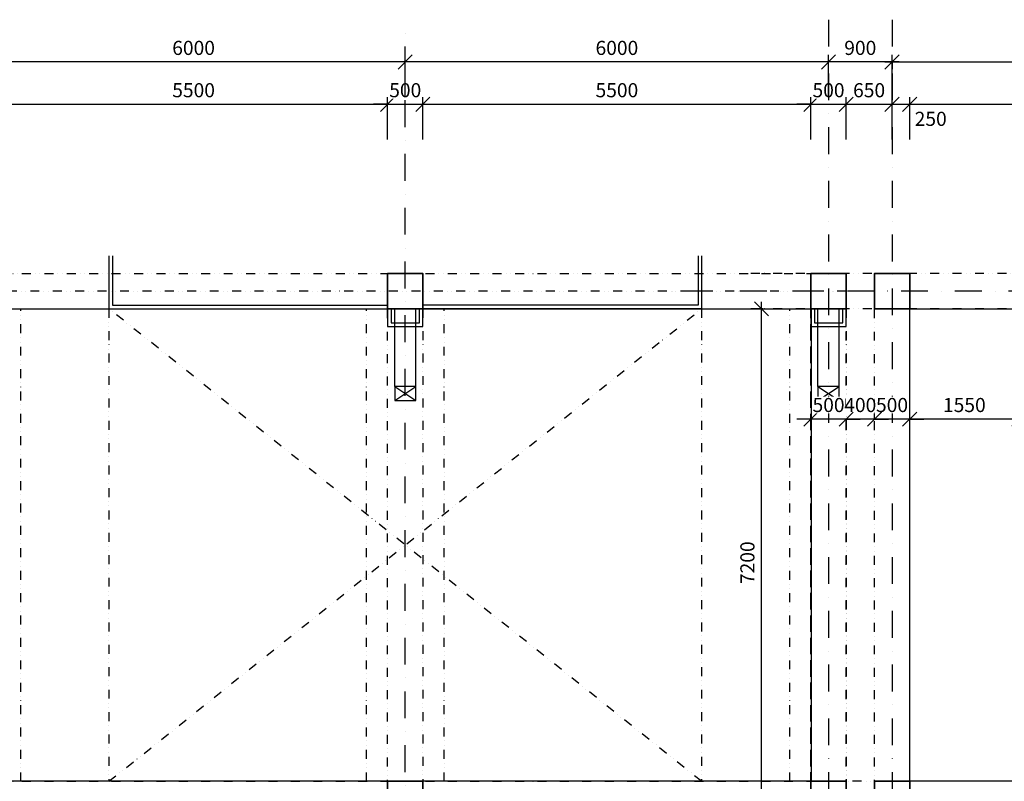
# Model space of a CAD drawing. Extents: x -10032 to 253990, y -48227 to 185816.
# Drawn here: x 96673 to 110629, y 66574 to 77374 of the extents above; entities that cross this region are included whole.
import ezdxf

# ---------------------------------------------------------------- set-up
doc = ezdxf.new("R2010")
doc.units = 0
doc.header["$LTSCALE"] = 10
doc.header["$PDMODE"] = 34
doc.linetypes.add('DASHDOT', pattern=[25.4, 12.7, -6.35, 0, -6.35])
doc.linetypes.add('DIVIDE', pattern=[31.75, 12.7, -6.35, 0, -6.35, 0, -6.35])
for name, color, linetype in [('01 axis', 1, 'DASHDOT'), ('06 dim common', 37, 'Continuous'), ('09 COMMON above', 143, 'DIVIDE'), ('09 COMMON view', 2, 'Continuous')]:
    doc.layers.add(name, color=color, linetype=linetype)
doc.layers.add('10 CONCRT', color=7, linetype='Continuous', lineweight=35)
doc.layers.add('_help area', color=41, linetype='Continuous', plot=False)
doc.styles.add('ROMANS', font='romans.shx', dxfattribs={"width": 0.8})
doc.dimstyles.new('M100', dxfattribs={"dimscale": 100, "dimtxt": 2, "dimasz": 2, "dimexe": 1, "dimexo": 2, "dimgap": 1, "dimtad": 1, "dimrnd": 5, "dimzin": 12, "dimdsep": 46, "dimtxsty": 'ROMANS', "dimblk1": 'OBLIQUE', "dimblk2": 'OBLIQUE', "dimsah": 1, "dimcen": -3, "dimdle": 1, "dimclrd": 1, "dimclre": 1, "dimclrt": 256, "dimadec": 0, "dimazin": 0, "dimtfac": 1, "dimtix": 1, "dimtmove": 2, "dimatfit": 3, "dimldrblk": 'OPEN', "dimfxl": 10, "dimfxlon": 1, "dimtvp": 1.4, "dimtfill": 1, "dimtfillclr": 256, "dimtolj": 1, "dimtzin": 12, "dimarcsym": 0})

# ---------------------------------------------------------------- blocks, each defined once
blk = doc.blocks.new('_OBLIQUE')
at = {"color": 0, "linetype": 'ByBlock'}
blk.add_line((-0.5, -0.5), (0.5, 0.5), dxfattribs=at)
blk = doc.blocks.new('*D162')
at = {"layer": '06 dim common', "color": 1, "lineweight": -2, "transparency": 16777216}
for p, q in [((109288, 71710), (109288, 71810)), ((110838, 71710), (110838, 71810)), ((110938, 71710), (109188, 71710))]:
    blk.add_line(p, q, dxfattribs=at)
at = {"layer": 'Defpoints', "color": 0, "transparency": 16777216}
for p in [(109288, 71710), (109288, 71710), (110838, 71710)]:
    blk.add_point(p, dxfattribs=at)
at = {"layer": '06 dim common', "color": 1, "lineweight": -2, "transparency": 16777216, "xscale": 200, "yscale": 200, "zscale": 200, "rotation": 180}
blk.add_blockref('_OBLIQUE', (109288, 71710), dxfattribs=at)
at = {"layer": '06 dim common', "color": 1, "lineweight": -2, "transparency": 16777216, "xscale": 200, "yscale": 200, "zscale": 200}
blk.add_blockref('_OBLIQUE', (110838, 71710), dxfattribs=at)
at = {"layer": '06 dim common', "transparency": 16777216, "insert": (110063, 71910), "char_height": 200, "attachment_point": 5, "style": 'ROMANS', "bg_fill": 3, "box_fill_scale": 1.1, "bg_fill_color": 256, "bg_fill_true_color": 13158600, "bg_fill_transparency": 0}
blk.add_mtext('\\A1;1550', dxfattribs=at)
blk = doc.blocks.new('_Open')
at = {"color": 0, "lineweight": -2}
for p, q in [((-1, 0.167), (0, 0)), ((-1, -0.167), (0, 0)), ((0, 0), (-1, 0))]:
    blk.add_line(p, q, dxfattribs=at)
blk = doc.blocks.new('*D163')
at = {"layer": '06 dim common', "color": 1, "lineweight": -2, "transparency": 16777216}
for p, q in [((108788, 71710), (108788, 71810)), ((109288, 71710), (109288, 71810)), ((108788, 71710), (108588, 71710)), ((109288, 71710), (108788, 71710)), ((109288, 71710), (109488, 71710))]:
    blk.add_line(p, q, dxfattribs=at)
at = {"layer": 'Defpoints', "color": 0, "transparency": 16777216}
for p in [(108788, 71710), (108788, 71710), (109288, 71710)]:
    blk.add_point(p, dxfattribs=at)
at = {"layer": '06 dim common', "color": 1, "lineweight": -2, "transparency": 16777216, "xscale": 200, "yscale": 200, "zscale": 200}
blk.add_blockref('_OBLIQUE', (108788, 71710), dxfattribs=at)
at = {"layer": '06 dim common', "color": 1, "lineweight": -2, "transparency": 16777216, "xscale": 200, "yscale": 200, "zscale": 200, "rotation": 180}
blk.add_blockref('_OBLIQUE', (109288, 71710), dxfattribs=at)
at = {"layer": '06 dim common', "transparency": 16777216, "insert": (109038, 71910), "char_height": 200, "attachment_point": 5, "style": 'ROMANS', "bg_fill": 3, "box_fill_scale": 1.1, "bg_fill_color": 256, "bg_fill_true_color": 13158600, "bg_fill_transparency": 0}
blk.add_mtext('\\A1;500', dxfattribs=at)
blk = doc.blocks.new('*D164')
at = {"layer": '06 dim common', "color": 1, "lineweight": -2, "transparency": 16777216}
for p, q in [((108788, 71710), (108788, 71810)), ((108388, 71710), (108188, 71710)), ((108388, 71710), (108388, 71610)), ((108788, 71710), (108388, 71710)), ((108788, 71710), (108988, 71710))]:
    blk.add_line(p, q, dxfattribs=at)
at = {"layer": 'Defpoints', "color": 0, "transparency": 16777216}
for p in [(108388, 71710), (108788, 71710)]:
    blk.add_point(p, dxfattribs=at)
at = {"layer": '06 dim common', "color": 1, "lineweight": -2, "transparency": 16777216, "xscale": 200, "yscale": 200, "zscale": 200}
blk.add_blockref('_OBLIQUE', (108388, 71710), dxfattribs=at)
at = {"layer": '06 dim common', "color": 1, "lineweight": -2, "transparency": 16777216, "xscale": 200, "yscale": 200, "zscale": 200, "rotation": 180}
blk.add_blockref('_OBLIQUE', (108788, 71710), dxfattribs=at)
at = {"layer": '06 dim common', "transparency": 16777216, "insert": (108588, 71910), "char_height": 200, "attachment_point": 5, "style": 'ROMANS', "bg_fill": 3, "box_fill_scale": 1.1, "bg_fill_color": 256, "bg_fill_true_color": 13158600, "bg_fill_transparency": 0}
blk.add_mtext('\\A1;400', dxfattribs=at)
at = {"layer": 'Defpoints', "color": 0, "transparency": 16777216}
blk.add_point((108388, 71760), dxfattribs=at)
blk = doc.blocks.new('*D165')
at = {"layer": '06 dim common', "color": 1, "lineweight": -2, "transparency": 16777216}
for p, q in [((107888, 71710), (107688, 71710)), ((107888, 71710), (107888, 71610)), ((108388, 71710), (107888, 71710)), ((108388, 71710), (108388, 71610)), ((108388, 71710), (108588, 71710))]:
    blk.add_line(p, q, dxfattribs=at)
at = {"layer": 'Defpoints', "color": 0, "transparency": 16777216}
blk.add_point((107888, 71710), dxfattribs=at)
at = {"layer": '06 dim common', "color": 1, "lineweight": -2, "transparency": 16777216, "xscale": 200, "yscale": 200, "zscale": 200}
blk.add_blockref('_OBLIQUE', (107888, 71710), dxfattribs=at)
at = {"layer": '06 dim common', "color": 1, "lineweight": -2, "transparency": 16777216, "xscale": 200, "yscale": 200, "zscale": 200, "rotation": 180}
blk.add_blockref('_OBLIQUE', (108388, 71710), dxfattribs=at)
at = {"layer": '06 dim common', "transparency": 16777216, "insert": (108138, 71910), "char_height": 200, "attachment_point": 5, "style": 'ROMANS', "bg_fill": 3, "box_fill_scale": 1.1, "bg_fill_color": 256, "bg_fill_true_color": 13158600, "bg_fill_transparency": 0}
blk.add_mtext('\\A1;500', dxfattribs=at)
at = {"layer": 'Defpoints', "color": 0, "transparency": 16777216}
for p in [(107888, 71760), (108388, 71760)]:
    blk.add_point(p, dxfattribs=at)
blk = doc.blocks.new('*D198')
at = {"layer": '06 dim common', "color": 1, "lineweight": -2, "transparency": 16777216}
for p, q in [((109038, 75674), (109038, 76274)), ((109288, 75674), (109288, 76274)), ((108938, 76174), (109388, 76174))]:
    blk.add_line(p, q, dxfattribs=at)
at = {"layer": 'Defpoints', "color": 0, "transparency": 16777216}
for p in [(109288, 76174), (109038, 73774), (109288, 73774)]:
    blk.add_point(p, dxfattribs=at)
at = {"layer": '06 dim common', "color": 1, "lineweight": -2, "transparency": 16777216, "xscale": 200, "yscale": 200, "zscale": 200, "rotation": 180}
blk.add_blockref('_OBLIQUE', (109038, 76174), dxfattribs=at)
at = {"layer": '06 dim common', "transparency": 16777216, "insert": (109586, 75968), "char_height": 200, "attachment_point": 5, "style": 'ROMANS', "bg_fill": 3, "box_fill_scale": 1.1, "bg_fill_color": 256, "bg_fill_true_color": 13158600, "bg_fill_transparency": 0}
blk.add_mtext('\\A1;250', dxfattribs=at)
at = {"layer": '06 dim common', "color": 1, "lineweight": -2, "transparency": 16777216, "xscale": 200, "yscale": 200, "zscale": 200}
blk.add_blockref('_OBLIQUE', (109288, 76174), dxfattribs=at)
blk = doc.blocks.new('*D199')
at = {"layer": '06 dim common', "color": 1, "lineweight": -2, "transparency": 16777216}
for p, q in [((109288, 75674), (109288, 76274)), ((114788, 75674), (114788, 76274)), ((109188, 76174), (114888, 76174))]:
    blk.add_line(p, q, dxfattribs=at)
at = {"layer": 'Defpoints', "color": 0, "transparency": 16777216}
for p in [(114788, 76174), (109288, 73774), (114788, 73774)]:
    blk.add_point(p, dxfattribs=at)
at = {"layer": '06 dim common', "color": 1, "lineweight": -2, "transparency": 16777216, "xscale": 200, "yscale": 200, "zscale": 200, "rotation": 180}
blk.add_blockref('_OBLIQUE', (109288, 76174), dxfattribs=at)
at = {"layer": '06 dim common', "color": 1, "lineweight": -2, "transparency": 16777216, "xscale": 200, "yscale": 200, "zscale": 200}
blk.add_blockref('_OBLIQUE', (114788, 76174), dxfattribs=at)
at = {"layer": '06 dim common', "transparency": 16777216, "insert": (112038, 76374), "char_height": 200, "attachment_point": 5, "style": 'ROMANS', "bg_fill": 3, "box_fill_scale": 1.1, "bg_fill_color": 256, "bg_fill_true_color": 13158600, "bg_fill_transparency": 0}
blk.add_mtext('\\A1;5500', dxfattribs=at)
blk = doc.blocks.new('*D40')
at = {"layer": '06 dim common', "color": 1, "lineweight": -2, "transparency": 16777216}
for p, q in [((108938, 76774), (115138, 76774)), ((109038, 76774), (109038, 76674)), ((115038, 76774), (115038, 76874))]:
    blk.add_line(p, q, dxfattribs=at)
at = {"layer": 'Defpoints', "color": 0, "transparency": 16777216}
for p in [(109038, 76774), (115038, 76774), (115038, 76774)]:
    blk.add_point(p, dxfattribs=at)
at = {"layer": '06 dim common', "color": 1, "lineweight": -2, "transparency": 16777216, "xscale": 200, "yscale": 200, "zscale": 200, "rotation": 180}
blk.add_blockref('_OBLIQUE', (109038, 76774), dxfattribs=at)
at = {"layer": '06 dim common', "color": 1, "lineweight": -2, "transparency": 16777216, "xscale": 200, "yscale": 200, "zscale": 200}
blk.add_blockref('_OBLIQUE', (115038, 76774), dxfattribs=at)
at = {"layer": '06 dim common', "transparency": 16777216, "insert": (112038, 76974), "char_height": 200, "attachment_point": 5, "style": 'ROMANS', "bg_fill": 3, "box_fill_scale": 1.1, "bg_fill_color": 256, "bg_fill_true_color": 13158600, "bg_fill_transparency": 0}
blk.add_mtext('\\A1;6000', dxfattribs=at)
blk = doc.blocks.new('*D719')
at = {"layer": '06 dim common', "color": 1, "lineweight": -2, "transparency": 16777216}
for p, q in [((107206, 73274), (107088, 73274)), ((107188, 65974), (107188, 73374)), ((107206, 66074), (107088, 66074))]:
    blk.add_line(p, q, dxfattribs=at)
at = {"layer": 'Defpoints', "color": 0, "transparency": 16777216}
for p in [(107188, 73274), (107888, 73274), (107888, 66074)]:
    blk.add_point(p, dxfattribs=at)
at = {"layer": '06 dim common', "color": 1, "lineweight": -2, "transparency": 16777216, "xscale": 200, "yscale": 200, "zscale": 200}
for p, rotation in [((107188, 73274), 90), ((107188, 66074), 270)]:
    blk.add_blockref('_OBLIQUE', p, dxfattribs=dict(at, rotation=rotation))
at = {"layer": '06 dim common', "transparency": 16777216, "insert": (106988, 69674), "char_height": 200, "attachment_point": 5, "rotation": 90, "style": 'ROMANS', "bg_fill": 3, "box_fill_scale": 1.1, "bg_fill_color": 256, "bg_fill_true_color": 13158600, "bg_fill_transparency": 0}
blk.add_mtext('\\A1;7200', dxfattribs=at)
blk = doc.blocks.new('*D731')
at = {"layer": '06 dim common', "color": 1, "lineweight": -2, "transparency": 16777216}
for p, q in [((96388, 75674), (96388, 76274)), ((101888, 75674), (101888, 76274)), ((96288, 76174), (101988, 76174))]:
    blk.add_line(p, q, dxfattribs=at)
at = {"layer": 'Defpoints', "color": 0, "transparency": 16777216}
for p in [(101888, 76174), (96388, 73774), (101888, 73774)]:
    blk.add_point(p, dxfattribs=at)
at = {"layer": '06 dim common', "color": 1, "lineweight": -2, "transparency": 16777216, "xscale": 200, "yscale": 200, "zscale": 200, "rotation": 180}
blk.add_blockref('_OBLIQUE', (96388, 76174), dxfattribs=at)
at = {"layer": '06 dim common', "color": 1, "lineweight": -2, "transparency": 16777216, "xscale": 200, "yscale": 200, "zscale": 200}
blk.add_blockref('_OBLIQUE', (101888, 76174), dxfattribs=at)
at = {"layer": '06 dim common', "transparency": 16777216, "insert": (99138, 76374), "char_height": 200, "attachment_point": 5, "style": 'ROMANS', "bg_fill": 3, "box_fill_scale": 1.1, "bg_fill_color": 256, "bg_fill_true_color": 13158600, "bg_fill_transparency": 0}
blk.add_mtext('\\A1;5500', dxfattribs=at)
blk = doc.blocks.new('*D732')
at = {"layer": '06 dim common', "color": 1, "lineweight": -2, "transparency": 16777216}
for p, q in [((101888, 75674), (101888, 76274)), ((102388, 75674), (102388, 76274)), ((101888, 76174), (101688, 76174)), ((101888, 76174), (102388, 76174)), ((102388, 76174), (102588, 76174))]:
    blk.add_line(p, q, dxfattribs=at)
at = {"layer": 'Defpoints', "color": 0, "transparency": 16777216}
for p in [(102388, 76174), (101888, 73774), (102388, 73774)]:
    blk.add_point(p, dxfattribs=at)
at = {"layer": '06 dim common', "color": 1, "lineweight": -2, "transparency": 16777216, "xscale": 200, "yscale": 200, "zscale": 200}
blk.add_blockref('_OBLIQUE', (101888, 76174), dxfattribs=at)
at = {"layer": '06 dim common', "color": 1, "lineweight": -2, "transparency": 16777216, "xscale": 200, "yscale": 200, "zscale": 200, "rotation": 180}
blk.add_blockref('_OBLIQUE', (102388, 76174), dxfattribs=at)
at = {"layer": '06 dim common', "transparency": 16777216, "insert": (102138, 76374), "char_height": 200, "attachment_point": 5, "style": 'ROMANS', "bg_fill": 3, "box_fill_scale": 1.1, "bg_fill_color": 256, "bg_fill_true_color": 13158600, "bg_fill_transparency": 0}
blk.add_mtext('\\A1;500', dxfattribs=at)
blk = doc.blocks.new('*D733')
at = {"layer": '06 dim common', "color": 1, "lineweight": -2, "transparency": 16777216}
for p, q in [((102388, 75674), (102388, 76274)), ((107888, 75674), (107888, 76274)), ((102288, 76174), (107988, 76174))]:
    blk.add_line(p, q, dxfattribs=at)
at = {"layer": 'Defpoints', "color": 0, "transparency": 16777216}
for p in [(107888, 76174), (102388, 73774), (107888, 73774)]:
    blk.add_point(p, dxfattribs=at)
at = {"layer": '06 dim common', "color": 1, "lineweight": -2, "transparency": 16777216, "xscale": 200, "yscale": 200, "zscale": 200, "rotation": 180}
blk.add_blockref('_OBLIQUE', (102388, 76174), dxfattribs=at)
at = {"layer": '06 dim common', "color": 1, "lineweight": -2, "transparency": 16777216, "xscale": 200, "yscale": 200, "zscale": 200}
blk.add_blockref('_OBLIQUE', (107888, 76174), dxfattribs=at)
at = {"layer": '06 dim common', "transparency": 16777216, "insert": (105138, 76374), "char_height": 200, "attachment_point": 5, "style": 'ROMANS', "bg_fill": 3, "box_fill_scale": 1.1, "bg_fill_color": 256, "bg_fill_true_color": 13158600, "bg_fill_transparency": 0}
blk.add_mtext('\\A1;5500', dxfattribs=at)
blk = doc.blocks.new('*D734')
at = {"layer": '06 dim common', "color": 1, "lineweight": -2, "transparency": 16777216}
for p, q in [((107888, 75674), (107888, 76274)), ((108388, 75674), (108388, 76274)), ((107888, 76174), (107688, 76174)), ((107888, 76174), (108388, 76174)), ((108388, 76174), (108588, 76174))]:
    blk.add_line(p, q, dxfattribs=at)
at = {"layer": 'Defpoints', "color": 0, "transparency": 16777216}
for p in [(108388, 76174), (107888, 73774), (108388, 73774)]:
    blk.add_point(p, dxfattribs=at)
at = {"layer": '06 dim common', "color": 1, "lineweight": -2, "transparency": 16777216, "xscale": 200, "yscale": 200, "zscale": 200}
blk.add_blockref('_OBLIQUE', (107888, 76174), dxfattribs=at)
at = {"layer": '06 dim common', "color": 1, "lineweight": -2, "transparency": 16777216, "xscale": 200, "yscale": 200, "zscale": 200, "rotation": 180}
blk.add_blockref('_OBLIQUE', (108388, 76174), dxfattribs=at)
at = {"layer": '06 dim common', "transparency": 16777216, "insert": (108138, 76374), "char_height": 200, "attachment_point": 5, "style": 'ROMANS', "bg_fill": 3, "box_fill_scale": 1.1, "bg_fill_color": 256, "bg_fill_true_color": 13158600, "bg_fill_transparency": 0}
blk.add_mtext('\\A1;500', dxfattribs=at)
blk = doc.blocks.new('*D735')
at = {"layer": '06 dim common', "color": 1, "lineweight": -2, "transparency": 16777216}
for p, q in [((108388, 75674), (108388, 76274)), ((109038, 75674), (109038, 76274)), ((108288, 76174), (109138, 76174))]:
    blk.add_line(p, q, dxfattribs=at)
at = {"layer": 'Defpoints', "color": 0, "transparency": 16777216}
for p in [(109038, 76174), (109038, 74274), (108388, 73774)]:
    blk.add_point(p, dxfattribs=at)
at = {"layer": '06 dim common', "color": 1, "lineweight": -2, "transparency": 16777216, "xscale": 200, "yscale": 200, "zscale": 200, "rotation": 180}
blk.add_blockref('_OBLIQUE', (108388, 76174), dxfattribs=at)
at = {"layer": '06 dim common', "color": 1, "lineweight": -2, "transparency": 16777216, "xscale": 200, "yscale": 200, "zscale": 200}
blk.add_blockref('_OBLIQUE', (109038, 76174), dxfattribs=at)
at = {"layer": '06 dim common', "transparency": 16777216, "insert": (108713, 76374), "char_height": 200, "attachment_point": 5, "style": 'ROMANS', "bg_fill": 3, "box_fill_scale": 1.1, "bg_fill_color": 256, "bg_fill_true_color": 13158600, "bg_fill_transparency": 0}
blk.add_mtext('\\A1;650', dxfattribs=at)
blk = doc.blocks.new('*D737')
at = {"layer": '06 dim common', "color": 1, "lineweight": -2, "transparency": 16777216}
for p, q in [((109138, 76774), (108038, 76774)), ((108138, 76274), (108138, 76874)), ((109038, 76274), (109038, 76874))]:
    blk.add_line(p, q, dxfattribs=at)
at = {"layer": 'Defpoints', "color": 0, "transparency": 16777216}
for p in [(108138, 76774), (108138, 73774), (109038, 73774)]:
    blk.add_point(p, dxfattribs=at)
at = {"layer": '06 dim common', "color": 1, "lineweight": -2, "transparency": 16777216, "xscale": 200, "yscale": 200, "zscale": 200, "rotation": 180}
blk.add_blockref('_OBLIQUE', (108138, 76774), dxfattribs=at)
at = {"layer": '06 dim common', "color": 1, "lineweight": -2, "transparency": 16777216, "xscale": 200, "yscale": 200, "zscale": 200}
blk.add_blockref('_OBLIQUE', (109038, 76774), dxfattribs=at)
at = {"layer": '06 dim common', "transparency": 16777216, "insert": (108588, 76974), "char_height": 200, "attachment_point": 5, "style": 'ROMANS', "bg_fill": 3, "box_fill_scale": 1.1, "bg_fill_color": 256, "bg_fill_true_color": 13158600, "bg_fill_transparency": 0}
blk.add_mtext('\\A1;900', dxfattribs=at)
blk = doc.blocks.new('*D738')
at = {"layer": '06 dim common', "color": 1, "lineweight": -2, "transparency": 16777216}
for p, q in [((108238, 76774), (102038, 76774)), ((102138, 76274), (102138, 76874)), ((108138, 76274), (108138, 76874))]:
    blk.add_line(p, q, dxfattribs=at)
at = {"layer": 'Defpoints', "color": 0, "transparency": 16777216}
for p in [(102138, 76774), (102138, 73774), (108138, 73774)]:
    blk.add_point(p, dxfattribs=at)
at = {"layer": '06 dim common', "color": 1, "lineweight": -2, "transparency": 16777216, "xscale": 200, "yscale": 200, "zscale": 200, "rotation": 180}
blk.add_blockref('_OBLIQUE', (102138, 76774), dxfattribs=at)
at = {"layer": '06 dim common', "color": 1, "lineweight": -2, "transparency": 16777216, "xscale": 200, "yscale": 200, "zscale": 200}
blk.add_blockref('_OBLIQUE', (108138, 76774), dxfattribs=at)
at = {"layer": '06 dim common', "transparency": 16777216, "insert": (105138, 76974), "char_height": 200, "attachment_point": 5, "style": 'ROMANS', "bg_fill": 3, "box_fill_scale": 1.1, "bg_fill_color": 256, "bg_fill_true_color": 13158600, "bg_fill_transparency": 0}
blk.add_mtext('\\A1;6000', dxfattribs=at)
blk = doc.blocks.new('*D739')
at = {"layer": '06 dim common', "color": 1, "lineweight": -2, "transparency": 16777216}
for p, q in [((102238, 76774), (96038, 76774)), ((96138, 76274), (96138, 76874)), ((102138, 76274), (102138, 76874))]:
    blk.add_line(p, q, dxfattribs=at)
at = {"layer": 'Defpoints', "color": 0, "transparency": 16777216}
for p in [(96138, 76774), (96138, 73774), (102138, 73774)]:
    blk.add_point(p, dxfattribs=at)
at = {"layer": '06 dim common', "color": 1, "lineweight": -2, "transparency": 16777216, "xscale": 200, "yscale": 200, "zscale": 200, "rotation": 180}
blk.add_blockref('_OBLIQUE', (96138, 76774), dxfattribs=at)
at = {"layer": '06 dim common', "color": 1, "lineweight": -2, "transparency": 16777216, "xscale": 200, "yscale": 200, "zscale": 200}
blk.add_blockref('_OBLIQUE', (102138, 76774), dxfattribs=at)
at = {"layer": '06 dim common', "transparency": 16777216, "insert": (99138, 76974), "char_height": 200, "attachment_point": 5, "style": 'ROMANS', "bg_fill": 3, "box_fill_scale": 1.1, "bg_fill_color": 256, "bg_fill_true_color": 13158600, "bg_fill_transparency": 0}
blk.add_mtext('\\A1;6000', dxfattribs=at)

msp = doc.modelspace()

# ---------------------------------------------------------------- linework, layer by layer
at = {"layer": '01 axis', "ltscale": 3}
for points in [[(102138.371, 55274.019), (102138.371, 77374.019)], [(108138.371, 77374.019), (108138.371, 19683)], [(109038.371, 77374.019), (109038.371, 19683)], [(147652.617, 73524.019), (105888.371, 73524.019)]]:
    msp.add_lwpolyline(points, dxfattribs=at)
at = {"layer": '09 COMMON above'}
for points in [[(65888.371, 73774.019), (108388.371, 73774.019)], [(109288.371, 62974.019), (109288.371, 73774.019)], [(108388.371, 73524.019), (65888.371, 73524.019)], [(65888.371, 73274.019), (108388.371, 73274.019)], [(96688.371, 66574.019), (96688.371, 73274.019)], [(97938.371, 73274.019), (97938.371, 66574.019), (106338.371, 73274.019), (106338.371, 66574.019), (97938.371, 73274.019)], [(101588.371, 66574.019), (101588.371, 73274.019)], [(101888.371, 62974.019), (101888.371, 73274.019)], [(102388.371, 73274.019), (102388.371, 62974.019)], [(102688.371, 66574.019), (102688.371, 73274.019)], [(107588.371, 66574.019), (107588.371, 73274.019)], [(107888.371, 55774.019), (107888.371, 73274.019)], [(108388.371, 73274.019), (108388.371, 33279.019)], [(65888.371, 66574.019), (108388.371, 66574.019)]]:
    msp.add_lwpolyline(points, dxfattribs=at)
at = {"layer": '09 COMMON view'}
for points in [[(97938.371, 74024.019), (97938.371, 73274.019), (101888.371, 73274.019)], [(97988.371, 74024.019), (97988.371, 73324.019), (101888.371, 73324.019)], [(106338.371, 74024.019), (106338.371, 73274.019), (102388.371, 73274.019)], [(106288.371, 74024.019), (106288.371, 73324.019), (102388.371, 73324.019)], [(108788.371, 66074.019), (108788.371, 66574.019), (109288.371, 66574.019), (109288.371, 66074.019), (108788.371, 66074.019)]]:
    msp.add_lwpolyline(points, dxfattribs=at)
at = {"layer": '09 COMMON view', "ltscale": 0.1}
for points in [[(101888.371, 73274.019), (101888.371, 73024.019), (102388.371, 73024.019), (102388.371, 73274.019)], [(101938.371, 73274.019), (101938.371, 73074.019), (102338.371, 73074.019), (102338.371, 73274.019)], [(107888.371, 73274.019), (107888.371, 73024.019), (108388.371, 73024.019), (108388.371, 73274.019)], [(107938.371, 73274.019), (107938.371, 73074.019), (108338.371, 73074.019), (108338.371, 73274.019)], [(101988.371, 71974.019), (102288.371, 72174.019)], [(101988.371, 72174.019), (102288.371, 71974.019)], [(107988.371, 71974.019), (108288.371, 72174.019)], [(107988.371, 72174.019), (108288.371, 71974.019)]]:
    msp.add_lwpolyline(points, dxfattribs=at)
at = {"layer": '09 COMMON view', "ltscale": 0.5}
for points in [[(101988.371, 72174.019), (101988.371, 73274.019)], [(102288.371, 72174.019), (102288.371, 73274.019)], [(107988.371, 72174.019), (107988.371, 73274.019)], [(108288.371, 72174.019), (108288.371, 73274.019)]]:
    msp.add_lwpolyline(points, dxfattribs=at)
at = {"layer": '09 COMMON view', "ltscale": 0.1}
for points in [[(101988.371, 72174.019), (101988.371, 71974.019), (102288.371, 71974.019), (102288.371, 72174.019)], [(107988.371, 72174.019), (107988.371, 71974.019), (108288.371, 71974.019), (108288.371, 72174.019)]]:
    msp.add_lwpolyline(points, close=True, dxfattribs=at)
at = {"layer": '10 CONCRT'}
for points in [[(101888.371, 73274.019), (101888.371, 73774.019), (102388.371, 73774.019), (102388.371, 73274.019)], [(107888.371, 73274.019), (107888.371, 73774.019), (108388.371, 73774.019), (108388.371, 73274.019)], [(101888.371, 66074.019), (101888.371, 66574.019), (102388.371, 66574.019), (102388.371, 66074.019)], [(107888.371, 66074.019), (107888.371, 66574.019), (108388.371, 66574.019), (108388.371, 66074.019)], [(108788.371, 66074.019), (108788.371, 66574.019), (109288.371, 66574.019), (109288.371, 66074.019)]]:
    msp.add_lwpolyline(points, close=True, dxfattribs=at)

# ---------------------------------------------------------------- next in the draw order: dimensions: what is measured, and where the dimension line sits
at = {"layer": '06 dim common'}
for base, p1, p2, override, picture, middle in [((101888.371, 76174.019), (96388.371, 73774.019), (101888.371, 73774.019), {"dimexo": 1, "dimtmove": 0, "dimfxl": 5}, '*D731', (99138.371, 76374.019)), ((109288.371, 71710.437), (110838.371, 71710.437), (109288.371, 71710.437), {"dimfxl": 0.18}, '*D162', (110063.371, 71910.437))]:
    dim = msp.add_linear_dim(base=base, p1=p1, p2=p2, dimstyle='M100', override=override, dxfattribs=at)
    dim.commit()
    dim.dimension.update_dxf_attribs({"geometry": picture, "text_midpoint": middle})
dim = msp.add_linear_dim(base=(107187.816, 73274.019), p1=(107888.371, 66074.019), p2=(107888.371, 73274.019), angle=90, dimstyle='M100', override={"dimfxl": 0.18}, dxfattribs=at)
dim.commit()
dim.dimension.update_dxf_attribs({"geometry": '*D719', "text_midpoint": (106987.816, 69674.019)})

# ---------------------------------------------------------------- next in the draw order: linework, layer by layer
at = {"layer": '09 COMMON above'}
for points in [[(145288.371, 73274.019), (107038.371, 73274.019)], [(138788.371, 66574.019), (107038.371, 66574.019)]]:
    msp.add_lwpolyline(points, dxfattribs=at)
at = {"layer": '10 CONCRT'}
msp.add_lwpolyline([(107888.371, 66074.019), (107888.371, 66574.019), (108388.371, 66574.019), (108388.371, 66074.019)], close=True, dxfattribs=at)

# ---------------------------------------------------------------- next in the draw order: dimensions: what is measured, and where the dimension line sits
at = {"layer": '06 dim common'}
dim = msp.add_linear_dim(base=(102388.371, 76174.019), p1=(101888.371, 73774.019), p2=(102388.371, 73774.019), dimstyle='M100', override={"dimexo": 1, "dimtmove": 0, "dimfxl": 5}, dxfattribs=at)
dim.commit()
dim.dimension.update_dxf_attribs({"geometry": '*D732', "text_midpoint": (102138.371, 76374.019)})

# ---------------------------------------------------------------- next in the draw order: dimensions: what is measured, and where the dimension line sits
dim = msp.add_linear_dim(base=(107888.371, 76174.019), p1=(102388.371, 73774.019), p2=(107888.371, 73774.019), dimstyle='M100', override={"dimexo": 1, "dimtmove": 0, "dimfxl": 5}, dxfattribs=at)
dim.commit()
dim.dimension.update_dxf_attribs({"geometry": '*D733', "text_midpoint": (105138.371, 76374.019)})

# ---------------------------------------------------------------- next in the draw order: dimensions: what is measured, and where the dimension line sits
dim = msp.add_linear_dim(base=(108388.371, 76174.019), p1=(107888.371, 73774.019), p2=(108388.371, 73774.019), dimstyle='M100', override={"dimexo": 1, "dimtmove": 0, "dimfxl": 5}, dxfattribs=at)
dim.commit()
dim.dimension.update_dxf_attribs({"geometry": '*D734', "text_midpoint": (108138.371, 76374.019)})

# ---------------------------------------------------------------- next in the draw order: dimensions: what is measured, and where the dimension line sits
dim = msp.add_linear_dim(base=(109038.371, 76174.019), p1=(108388.371, 73774.019), p2=(109038.371, 74274.019), dimstyle='M100', override={"dimexo": 1, "dimtmove": 0, "dimfxl": 5}, dxfattribs=at)
dim.commit()
dim.dimension.update_dxf_attribs({"geometry": '*D735', "text_midpoint": (108713.371, 76374.019)})

# ---------------------------------------------------------------- next in the draw order: dimensions: what is measured, and where the dimension line sits
dim = msp.add_linear_dim(base=(108138.371, 76774.019), p1=(109038.371, 73774.019), p2=(108138.371, 73774.019), dimstyle='M100', override={"dimexo": 1, "dimtmove": 0, "dimfxl": 5}, dxfattribs=at)
dim.commit()
dim.dimension.update_dxf_attribs({"geometry": '*D737', "text_midpoint": (108588.371, 76774.019), "dimtype": 160})

# ---------------------------------------------------------------- next in the draw order: linework, layer by layer
at = {"layer": '01 axis', "ltscale": 3}
msp.add_lwpolyline([(109038.371, 77374.019), (109038.371, 19683)], dxfattribs=at)
at = {"layer": '09 COMMON above'}
for points in [[(108388.371, 62974.019), (108388.371, 73774.019)], [(108788.371, 62974.019), (108788.371, 73774.019)]]:
    msp.add_lwpolyline(points, dxfattribs=at)
at = {"layer": '10 CONCRT'}
msp.add_lwpolyline([(108788.371, 73274.019), (108788.371, 73774.019), (109288.371, 73774.019), (109288.371, 73274.019)], close=True, dxfattribs=at)

# ---------------------------------------------------------------- next in the draw order: dimensions: what is measured, and where the dimension line sits
at = {"layer": '06 dim common'}
dim = msp.add_linear_dim(base=(102138.371, 76774.019), p1=(108138.371, 73774.019), p2=(102138.371, 73774.019), dimstyle='M100', override={"dimexo": 1, "dimtmove": 0, "dimfxl": 5}, dxfattribs=at)
dim.commit()
dim.dimension.update_dxf_attribs({"geometry": '*D738', "text_midpoint": (105138.371, 76774.019), "dimtype": 160})

# ---------------------------------------------------------------- next in the draw order: linework, layer by layer
at = {"layer": '01 axis', "ltscale": 3}
msp.add_lwpolyline([(108138.371, 77374.019), (108138.371, 19683)], dxfattribs=at)
at = {"layer": '09 COMMON above'}
for points in [[(145288.371, 73774.019), (107038.371, 73774.019)], [(107888.371, 62974.019), (107888.371, 73774.019)]]:
    msp.add_lwpolyline(points, dxfattribs=at)
at = {"layer": '10 CONCRT'}
msp.add_lwpolyline([(107888.371, 73274.019), (107888.371, 73774.019), (108388.371, 73774.019), (108388.371, 73274.019)], close=True, dxfattribs=at)

# ---------------------------------------------------------------- next in the draw order: dimensions: what is measured, and where the dimension line sits
at = {"layer": '06 dim common'}
dim = msp.add_linear_dim(base=(96138.371, 76774.019), p1=(102138.371, 73774.019), p2=(96138.371, 73774.019), dimstyle='M100', override={"dimexo": 1, "dimtmove": 0, "dimfxl": 5}, dxfattribs=at)
dim.commit()
dim.dimension.update_dxf_attribs({"geometry": '*D739', "text_midpoint": (99138.371, 76774.019), "dimtype": 160})
for base, p1, p2, picture, middle in [((115038.371, 76774.019), (109038.371, 76774.019), (115038.371, 76774.019), '*D40', (112038.371, 76974.019)), ((108788.371, 71710.437), (109288.371, 71710.437), (108788.371, 71710.437), '*D163', (109038.371, 71910.437))]:
    dim = msp.add_linear_dim(base=base, p1=p1, p2=p2, dimstyle='M100', override={"dimfxl": 0.18}, dxfattribs=at)
    dim.commit()
    dim.dimension.update_dxf_attribs({"geometry": picture, "text_midpoint": middle})

# ---------------------------------------------------------------- next in the draw order: linework, layer by layer
at = {"layer": '_help area'}
msp.add_lwpolyline([(109291.157, 73275.363), (139343.58, 73275.363), (139343.58, 66577.7), (109291.157, 66577.7)], close=True, dxfattribs=at)

# ---------------------------------------------------------------- next in the draw order: dimensions: what is measured, and where the dimension line sits
at = {"layer": '06 dim common'}
dim = msp.add_linear_dim(base=(109288.371, 76174.019), p1=(109038.371, 73774.019), p2=(109288.371, 73774.019), dimstyle='M100', override={"dimexo": 1, "dimfxl": 5}, dxfattribs=at)
dim.commit()
dim.dimension.update_dxf_attribs({"geometry": '*D198', "text_midpoint": (109585.933, 75968.228), "dimtype": 160})
dim = msp.add_linear_dim(base=(108388.371, 71710.437), p1=(108788.371, 71710.437), p2=(108388.371, 71760.437), dimstyle='M100', override={"dimfxl": 0.18}, dxfattribs=at)
dim.commit()
dim.dimension.update_dxf_attribs({"geometry": '*D164', "text_midpoint": (108588.371, 71910.437)})

# ---------------------------------------------------------------- next in the draw order: dimensions: what is measured, and where the dimension line sits
for base, p1, p2, override, picture, middle in [((114788.371, 76174.019), (109288.371, 73774.019), (114788.371, 73774.019), {"dimexo": 1, "dimfxl": 5}, '*D199', (112038.371, 76374.019)), ((107888.371, 71710.437), (108388.371, 71760.437), (107888.371, 71760.437), {"dimfxl": 0.18}, '*D165', (108138.371, 71910.437))]:
    dim = msp.add_linear_dim(base=base, p1=p1, p2=p2, dimstyle='M100', override=override, dxfattribs=at)
    dim.commit()
    dim.dimension.update_dxf_attribs({"geometry": picture, "text_midpoint": middle})

# ---------------------------------------------------------------- next in the draw order: linework, layer by layer
at = {"layer": '_help area'}
msp.add_lwpolyline([(66392.854, 73275.363), (107891.398, 73275.363), (107891.398, 66577.7), (66392.854, 66577.7)], close=True, dxfattribs=at)

doc.saveas('drawing.dxf')
